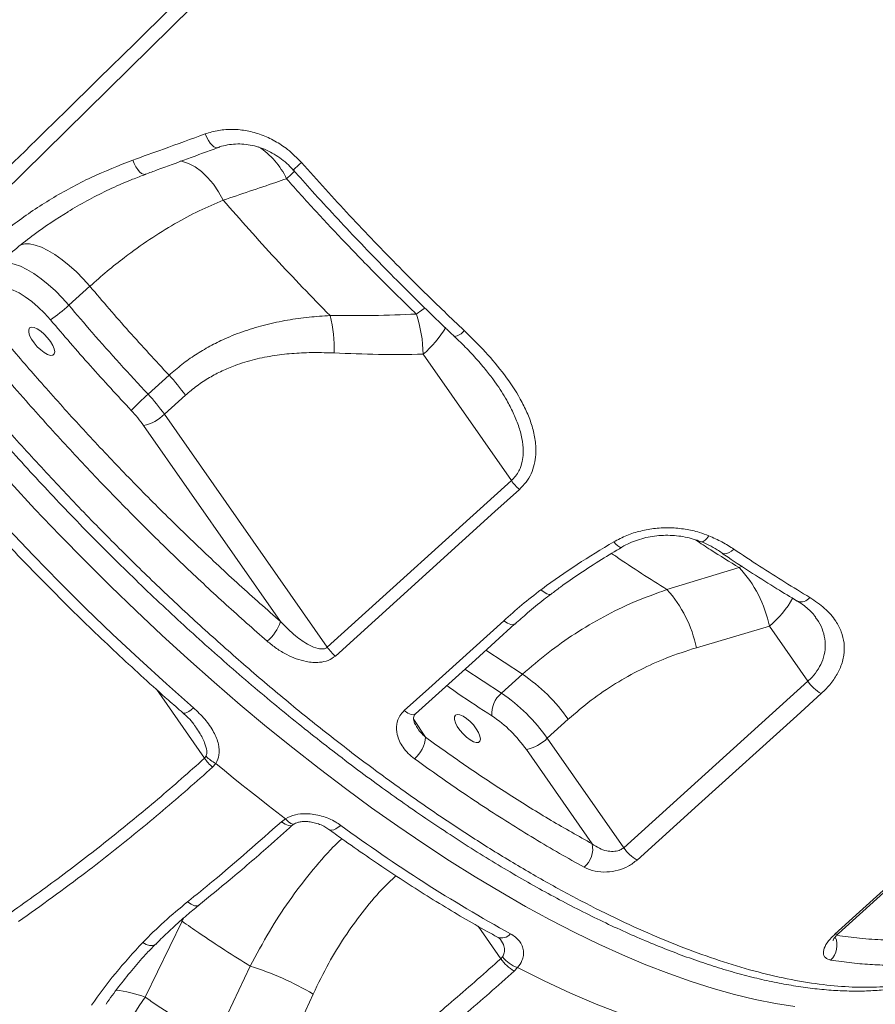
# Model space of a CAD drawing. Units: millimetres. Extents: x -8945 to 18538, y -3899 to 7514.
# Drawn here: x -8316 to -8077, y 4196 to 4471 of the extents above; entities that cross this region are included whole.
import ezdxf

# ---------------------------------------------------------------- set-up
doc = ezdxf.new("R2010")
doc.units = ezdxf.units.MM

msp = doc.modelspace()

# ---------------------------------------------------------------- linework, layer by layer
at = {"color": 7, "linetype": 'Continuous', "lineweight": 15}
for p, q in [((-8258.98, 4420.18), (-8258.98, 4420.18)), ((-8296.2, 4396.15), (-8302.06, 4390.86)), ((-8178.54, 4341.93), (-8203.21, 4377.19)), ((-8279.96, 4366.06), (-8274.1, 4371.36)), ((-8269.52, 4365.74), (-8275.39, 4360.45)), ((-8275.39, 4360.45), (-8229.93, 4295.45)), ((-8242.96, 4302.6), (-8281.2, 4357.28)), ((-8229.93, 4295.45), (-8178.54, 4341.93)), ((-8135.12, 4311.52), (-8114.99, 4317.69)), ((-8106.53, 4301.32), (-8126.93, 4295.31)), ((-8095.8, 4285.98), (-8106.53, 4301.32)), ((-8181.35, 4282.62), (-8175.49, 4287.91)), ((-8147.21, 4239.53), (-8095.8, 4285.98)), ((-8162.69, 4275.34), (-8168.55, 4270.05)), ((-8168.55, 4270.05), (-8147.21, 4239.53)), ((-8156, 4240.62), (-8174.37, 4266.88)), ((-8264.19, 4264.47), (-8263.78, 4265.03)), ((-8261.04, 4263.04), (-8261.93, 4262.01)), ((-8242.73, 4246.77), (-8241.6, 4247.61)), ((-8280.73, 4197.8), (-8270.48, 4219.01)), ((-8181.48, 4208.56), (-8181.02, 4209.07)), ((-8251.44, 4206.43), (-8261.46, 4185.37)), ((-8176.81, 4206.07), (-8177.75, 4205.11)), ((-8243.62, 4177.47), (-8233.87, 4198.7))]:
    msp.add_line(p, q, dxfattribs=at)
at = {"color": 8, "linetype": 'Continuous', "lineweight": 15}
for p, q in [((-8114.99, 4317.69), (-8114.14, 4318.09)), ((-8175.49, 4287.91), (-8185.66, 4294.61)), ((-8191.5, 4289.33), (-8181.35, 4282.62)), ((-8277.64, 4283.71), (-8264.19, 4264.47)), ((-8205.8, 4275.3), (-8202.56, 4270.36)), ((-8270.48, 4219.01), (-8269.95, 4219.97)), ((-8270.48, 4219.01), (-8270.92, 4219.16)), ((-8187.79, 4217.59), (-8181.48, 4208.56))]:
    msp.add_line(p, q, dxfattribs=at)
at = {"color": 7, "linetype": 'Continuous', "lineweight": 15, "flags": 128}
for points in [[(-8015.92, 4721.89), (-8074.39, 4664.38), (-8191.31, 4549.34), (-8350.01, 4393.2)], [(-8322.29, 4401.88), (-8321.38, 4402.44), (-8320.23, 4402.71), (-8318.86, 4402.68), (-8317.31, 4402.36), (-8315.59, 4401.74), (-8313.75, 4400.84), (-8311.81, 4399.68), (-8309.82, 4398.28), (-8307.81, 4396.66), (-8305.83, 4394.87), (-8303.9, 4392.92), (-8302.06, 4390.86)], [(-8307.2, 4386.81), (-8308.86, 4388.65), (-8310.61, 4390.37), (-8312.41, 4391.9), (-8314.21, 4393.23), (-8315.96, 4394.29), (-8317.61, 4395.08), (-8319.11, 4395.55), (-8320.43, 4395.71), (-8321.52, 4395.55), (-8322.37, 4395.07)], [(-8307.17, 4380.74), (-8307.98, 4381.8), (-8308.92, 4382.79), (-8309.9, 4383.63), (-8310.88, 4384.26), (-8311.76, 4384.64), (-8312.48, 4384.73), (-8313, 4384.53), (-8313.26, 4384.05), (-8313.26, 4383.34), (-8313, 4382.43), (-8312.48, 4381.41), (-8311.76, 4380.34), (-8310.88, 4379.3), (-8309.91, 4378.38), (-8308.92, 4377.64), (-8307.98, 4377.13), (-8307.17, 4376.89), (-8306.55, 4376.95), (-8306.15, 4377.29), (-8306.02, 4377.89), (-8306.15, 4378.71), (-8306.55, 4379.68), (-8307.17, 4380.74)], [(-8353.48, 4367.9), (-8346.86, 4359.88), (-8340.11, 4351.93), (-8333.23, 4344.06), (-8326.23, 4336.28), (-8319.13, 4328.6), (-8311.94, 4321.03), (-8304.65, 4313.59), (-8297.29, 4306.28), (-8289.86, 4299.11), (-8282.38, 4292.1), (-8274.85, 4285.24), (-8267.28, 4278.56)], [(-8176.29, 4339.48), (-8183.14, 4333.28), (-8210.54, 4308.49), (-8227.67, 4293)], [(-8208.46, 4277.76), (-8201.61, 4283.95), (-8180.7, 4302.86)], [(-8205.32, 4276.84), (-8188.59, 4291.96), (-8177.55, 4301.94)], [(-8092.07, 4282.53), (-8098.92, 4276.34), (-8126.34, 4251.56), (-8143.47, 4236.08)], [(-8188.35, 4272.7), (-8189.16, 4273.76), (-8190.09, 4274.75), (-8191.08, 4275.59), (-8192.05, 4276.22), (-8192.93, 4276.59), (-8193.66, 4276.69), (-8194.17, 4276.49), (-8194.44, 4276.01), (-8194.44, 4275.29), (-8194.17, 4274.39), (-8193.66, 4273.37), (-8192.93, 4272.3), (-8192.05, 4271.26), (-8191.08, 4270.34), (-8190.09, 4269.6), (-8189.16, 4269.09), (-8188.35, 4268.85), (-8187.72, 4268.91), (-8187.33, 4269.25), (-8187.19, 4269.85), (-8187.33, 4270.67), (-8187.72, 4271.64), (-8188.35, 4272.7)], [(-8261.04, 4263.04), (-8258.61, 4261.04), (-8256.18, 4259.06), (-8253.75, 4257.1), (-8251.32, 4255.16), (-8248.89, 4253.24), (-8246.46, 4251.34), (-8244.03, 4249.47), (-8241.6, 4247.61)], [(-8088.25, 4215.42), (-8081.39, 4221.61), (-8053.98, 4246.38), (-8036.84, 4261.86)], [(-8087.21, 4215.59), (-8051.22, 4248.1), (-8035.8, 4262.04)], [(-8176.81, 4206.07), (-8169.37, 4202.37), (-8162.05, 4198.98), (-8154.88, 4195.9), (-8147.85, 4193.14), (-8140.98, 4190.7), (-8134.29, 4188.59), (-8127.77, 4186.81), (-8121.44, 4185.36)], [(-8287.7, 4178.94), (-8287.76, 4180.93), (-8287.53, 4183.13), (-8287.02, 4185.49), (-8286.23, 4187.95), (-8285.19, 4190.46), (-8283.9, 4192.97), (-8282.4, 4195.44), (-8280.73, 4197.8)]]:
    msp.add_lwpolyline(points, dxfattribs=at)
at = {"color": 8, "linetype": 'Continuous', "lineweight": 15, "flags": 128}
for points in [[(-8260.5, 4434.84), (-8260.63, 4434.8), (-8261.07, 4434.83), (-8261.56, 4435.06), (-8262.08, 4435.49), (-8262.61, 4436.09), (-8263.12, 4436.84), (-8263.59, 4437.71), (-8264.01, 4438.66)], [(-8280.66, 4427.41), (-8280.8, 4427.37), (-8281.26, 4427.4), (-8281.77, 4427.64), (-8282.3, 4428.08), (-8282.85, 4428.71), (-8283.37, 4429.48), (-8283.84, 4430.37), (-8284.25, 4431.34)], [(-8258.98, 4420.18), (-8260.26, 4422.5), (-8261.71, 4424.63), (-8263.32, 4426.52), (-8265.04, 4428.14), (-8266.85, 4429.45), (-8268.71, 4430.44), (-8270.59, 4431.09), (-8270.88, 4431.16)], [(-8258.98, 4420.18), (-8260.26, 4422.5), (-8261.71, 4424.63), (-8263.32, 4426.52), (-8265.04, 4428.14), (-8266.85, 4429.45), (-8268.71, 4430.44), (-8270.59, 4431.09), (-8270.88, 4431.16)], [(-8241.3, 4426.16), (-8239.93, 4427.43), (-8239.04, 4428.26)], [(-8239.4, 4428.57), (-8239.4, 4428.57), (-8239.34, 4428.65), (-8239.14, 4428.85), (-8238.81, 4429.17), (-8238.35, 4429.6), (-8237.8, 4430.11), (-8237.16, 4430.69)], [(-8296.2, 4396.15), (-8298.03, 4398.21), (-8299.96, 4400.16), (-8301.95, 4401.96), (-8303.96, 4403.57), (-8305.95, 4404.98), (-8307.89, 4406.14), (-8309.73, 4407.03), (-8311.45, 4407.65), (-8313, 4407.98), (-8314.37, 4408.01), (-8315.49, 4407.75)], [(-8296.2, 4396.15), (-8298.03, 4398.21), (-8299.96, 4400.16), (-8301.95, 4401.96), (-8303.96, 4403.57), (-8305.95, 4404.98), (-8307.89, 4406.14), (-8309.73, 4407.03), (-8311.45, 4407.65), (-8313, 4407.98), (-8314.37, 4408.01), (-8315.49, 4407.75)], [(-8205.08, 4388.39), (-8203.56, 4389.51), (-8202.63, 4390.12)], [(-8099.42, 4195.25), (-8104.88, 4196.09), (-8110.52, 4197.2), (-8116.32, 4198.6), (-8122.28, 4200.26), (-8128.38, 4202.2), (-8134.63, 4204.41), (-8141.01, 4206.89), (-8147.51, 4209.63), (-8154.13, 4212.63), (-8160.86, 4215.89), (-8167.69, 4219.4), (-8174.61, 4223.16), (-8181.61, 4227.17), (-8188.68, 4231.42), (-8195.82, 4235.89), (-8203.02, 4240.6), (-8210.27, 4245.53), (-8217.55, 4250.68), (-8224.86, 4256.03), (-8232.19, 4261.59), (-8239.53, 4267.35), (-8246.88, 4273.29), (-8254.21, 4279.42), (-8261.53, 4285.71), (-8268.82, 4292.18), (-8276.08, 4298.8), (-8283.29, 4305.57), (-8290.45, 4312.49), (-8297.55, 4319.53), (-8304.58, 4326.7), (-8311.52, 4333.99), (-8318.38, 4341.37)], [(-8125.81, 4324.91), (-8125.51, 4324.86), (-8125.04, 4324.97), (-8124.51, 4325.3), (-8123.96, 4325.83), (-8123.4, 4326.53)], [(-8147.71, 4323.38), (-8147.91, 4323.32), (-8148.31, 4323.4), (-8148.81, 4323.7), (-8149.38, 4324.19), (-8149.99, 4324.85)], [(-8116.42, 4322.8), (-8117.1, 4322.26), (-8117.78, 4321.85), (-8118.43, 4321.6), (-8119.02, 4321.52), (-8119.54, 4321.6), (-8119.85, 4321.76)], [(-8167.49, 4310.29), (-8167.52, 4310.27), (-8168, 4310.16), (-8168.65, 4310.34), (-8169.43, 4310.8), (-8170.29, 4311.49)], [(-8177.55, 4301.94), (-8178.01, 4301.74), (-8178.75, 4301.81), (-8179.68, 4302.2), (-8180.7, 4302.86)], [(-8267.28, 4278.56), (-8267.94, 4278), (-8268.56, 4277.55), (-8269.12, 4277.23), (-8269.6, 4277.05), (-8269.97, 4277.02), (-8270.21, 4277.13)], [(-8205.32, 4276.84), (-8205.78, 4276.63), (-8206.52, 4276.7), (-8207.44, 4277.09), (-8208.46, 4277.76)], [(-8241.6, 4247.61), (-8240.79, 4246.79), (-8240.07, 4246.26), (-8239.49, 4246.07), (-8239.19, 4246.14)], [(-8242.73, 4246.77), (-8241.71, 4246.1), (-8240.79, 4245.72), (-8240.05, 4245.65), (-8239.58, 4245.85)], [(-8226.17, 4245.76), (-8226.85, 4245.22), (-8227.51, 4244.8), (-8228.14, 4244.54), (-8228.71, 4244.43), (-8229.19, 4244.49), (-8229.49, 4244.63)], [(-8268.91, 4224.43), (-8267.92, 4223.73), (-8267.01, 4223.34), (-8266.27, 4223.27), (-8265.83, 4223.45)], [(-8281.45, 4213.08), (-8280.45, 4212.56), (-8279.52, 4212.26), (-8278.71, 4212.22), (-8278.08, 4212.42), (-8277.85, 4212.6)]]:
    msp.add_lwpolyline(points, dxfattribs=at)
at = {"color": 8, "linetype": 'Continuous', "lineweight": 15}
for centre, radius, start, end in [((-8261.06, 4416.79), 21.87, 25.3441, 56.8184), ((-8222.48, 4400.05), 29.9, 310.1296, 329.005), ((-8195.05, 4386.26), 4.14, 278.2103, 323.2989), ((-8124.98, 4323.38), 28.75, 309.9132, 330.4369), ((-8097.69, 4311.27), 3.13, 249.0586, 321.3129), ((-8181.24, 4217.55), 3.21, 249.1147, 320.0717), ((-8093.4, 4212.34), 5.73, 313.5241, 23.3645), ((-8087.89, 4216.46), 1.1, 250.8599, 308.0093), ((-8292.64, 4166.36), 33.62, 69.2541, 83.7655)]:
    msp.add_arc(centre, radius, start, end, dxfattribs=at)
at = {"color": 7, "linetype": 'Continuous', "lineweight": 15}
for centre, radius, start, end in [((-8329.26, 4420.04), 39.89, 303.5824, 312.9871), ((-8264.77, 4378.96), 36.75, 357.7965, 14.2171), ((-8239.98, 4376.8), 36.78, 0.6127, 18.3757), ((-8310.95, 4336.65), 50.63, 35.08, 43.2844), ((-8235.3, 4315.7), 67.31, 131.5647, 137.1304), ((-8316.81, 4331.35), 50.62, 35.0804, 43.2855), ((-8312.29, 4335.45), 37.98, 35.0819, 43.2836), ((-8283.78, 4368.94), 11.94, 282.4409, 314.6551), ((-8168.18, 4349.21), 12.67, 215.0947, 230.2068), ((-8139.69, 4294.56), 33.84, 11.5304, 43.1311), ((-8160.34, 4288.6), 34.08, 11.3679, 42.2718), ((-8254.55, 4306.61), 12.27, 309.5866, 340.8773), ((-8219.56, 4302.74), 12.68, 215.1131, 230.2219), ((-8202.06, 4248.07), 47.89, 34.7182, 56.302), ((-8086.48, 4292.33), 11.28, 214.2413, 240.2865), ((-8176.64, 4276.96), 7.36, 129.7944, 185.0905), ((-8207.91, 4242.78), 47.89, 34.7177, 56.3019), ((-8203.89, 4246.43), 35.91, 34.7168, 56.3032), ((-8210.93, 4270.83), 8.38, 309.3693, 356.7938), ((-8176.94, 4278.54), 11.94, 282.4386, 314.6574), ((-8253.82, 4271.71), 12.65, 214.944, 230.0985), ((-8256.17, 4272.61), 10.74, 224.8792, 243.0299), ((-7963.77, 4604.32), 444.32, 233.8021, 241.0589), ((-8162.6, 4239.21), 6.75, 310.4857, 12.0166), ((-8137.88, 4245.88), 11.29, 214.2457, 240.2897), ((-8172.15, 4214.88), 11.26, 214.119, 240.2209), ((-8173.74, 4214.86), 9.31, 218.5113, 250.7631), ((-8274.39, 4130.49), 79.34, 59.2899, 73.1886)]:
    msp.add_arc(centre, radius, start, end, dxfattribs=at)
for points, knots in [([(-8352.89, 4396.05), (-8336.42, 4412.19), (-8284.73, 4462.88), (-8203.06, 4542.92), (-8117.54, 4626.72), (-8057.59, 4685.44), (-8027.62, 4714.79), (-8017.97, 4724.24)], [0, 0, 0, 0, 0.147562, 0.463123, 0.731561, 0.91359, 1, 1, 1, 1]), ([(-8264.01, 4438.66), (-8262.76, 4439.03), (-8260.26, 4439.79), (-8256.29, 4440.04), (-8252.28, 4439.63), (-8248.31, 4438.53), (-8244.51, 4436.76), (-8240.65, 4434.25), (-8238.4, 4431.96), (-8237.16, 4430.69)], [0, 0, 0, 0, 0.137156, 0.274327, 0.412249, 0.550179, 0.68914, 0.828102, 1, 1, 1, 1]), ([(-8284.25, 4431.34), (-8281.38, 4432.38), (-8274.64, 4434.81), (-8267.88, 4437.25), (-8264.01, 4438.66)], [0, 0, 0, 0, 0.4261378, 1, 1, 1, 1]), ([(-8280.66, 4427.41), (-8279.58, 4427.81), (-8272.87, 4430.27), (-8266.14, 4432.76), (-8260.49, 4434.84)], [0, 0, 0, 0, 0.161434, 1, 1, 1, 1]), ([(-8260.49, 4434.81), (-8260.32, 4434.88), (-8259.46, 4435.25), (-8257.79, 4435.61), (-8255.52, 4435.89), (-8253.2, 4435.84), (-8250.87, 4435.49), (-8248.57, 4434.85), (-8246.34, 4433.92), (-8244.2, 4432.73), (-8242.2, 4431.28), (-8240.58, 4429.88), (-8239.73, 4428.9), (-8239.42, 4428.54)], [0, 0, 0, 0, 0.025528, 0.129071, 0.23277, 0.335783, 0.438326, 0.540376, 0.641682, 0.742237, 0.842928, 0.943241, 1, 1, 1, 1]), ([(-8326.56, 4405.94), (-8323.44, 4408.6), (-8317.21, 4413.93), (-8306.91, 4420.76), (-8295.97, 4426.74), (-8288.16, 4429.81), (-8284.25, 4431.34)], [0, 0, 0, 0, 0.245949, 0.491903, 0.745948, 1, 1, 1, 1]), ([(-8239.39, 4428.57), (-8237.65, 4426.62), (-8233.81, 4422.3), (-8227.76, 4415.72), (-8221.26, 4408.81), (-8214.68, 4402), (-8208.03, 4395.3), (-8201.33, 4388.73), (-8196.81, 4384.36), (-8194.5, 4382.21), (-8194.46, 4382.17)], [0, 0, 0, 0, 0.12086, 0.266822, 0.413023, 0.559323, 0.705538, 0.851519, 0.997136, 1, 1, 1, 1]), ([(-8237.16, 4430.69), (-8234.94, 4428.21), (-8230.49, 4423.23), (-8223.7, 4415.89), (-8216.82, 4408.62), (-8209.83, 4401.46), (-8201.49, 4393.11), (-8195.42, 4387.31), (-8191.73, 4383.79)], [0, 0, 0, 0, 0.152319, 0.304731, 0.457144, 0.610315, 0.763486, 1, 1, 1, 1]), ([(-8302.41, 4416.88), (-8301.96, 4417.17), (-8299.77, 4418.55), (-8295.66, 4420.78), (-8290.07, 4423.55), (-8285.06, 4425.76), (-8281.87, 4426.92), (-8280.65, 4427.37)], [0, 0, 0, 0, 0.06548, 0.321477, 0.579321, 0.838991, 1, 1, 1, 1]), ([(-8241.3, 4426.16), (-8242.29, 4425.82), (-8248.2, 4423.82), (-8254.08, 4421.83), (-8258.98, 4420.18)], [0, 0, 0, 0, 0.167531, 1, 1, 1, 1]), ([(-8205.08, 4388.39), (-8208.45, 4391.67), (-8215.19, 4398.25), (-8224.57, 4407.92), (-8233.3, 4417.22), (-8238.63, 4423.18), (-8241.3, 4426.16)], [0, 0, 0, 0, 0.27146, 0.543763, 0.771635, 1, 1, 1, 1]), ([(-8258.98, 4420.18), (-8261.23, 4419.22), (-8265.72, 4417.32), (-8272.59, 4413.64), (-8279.54, 4409.33), (-8285.83, 4404.82), (-8291.39, 4400.4), (-8294.59, 4397.57), (-8296.2, 4396.15)], [0, 0, 0, 0, 0.181894, 0.363774, 0.55041, 0.737032, 0.868268, 1, 1, 1, 1]), ([(-8258.98, 4420.18), (-8256.58, 4417.43), (-8251.78, 4411.94), (-8244.37, 4403.83), (-8236.84, 4395.82), (-8231.71, 4390.6), (-8229.15, 4387.99)], [0, 0, 0, 0, 0.249025, 0.498052, 0.749027, 1, 1, 1, 1]), ([(-8302.29, 4416.96), (-8305.5, 4414.92), (-8312.14, 4410.7), (-8318.14, 4405.53), (-8321.24, 4402.86)], [0, 0, 0, 0, 0.483317, 1, 1, 1, 1]), ([(-8274.1, 4371.36), (-8277.86, 4375.41), (-8285.4, 4383.53), (-8292.59, 4391.94), (-8296.2, 4396.15)], [0, 0, 0, 0, 0.498802, 1, 1, 1, 1]), ([(-8351.88, 4390.69), (-8350.97, 4389.52), (-8348.1, 4385.84), (-8343.39, 4379.92), (-8337.84, 4373.09), (-8332.44, 4366.62), (-8326.78, 4360.03), (-8320.76, 4353.18), (-8314.43, 4346.16), (-8308.01, 4339.21), (-8301.51, 4332.36), (-8294.97, 4325.65), (-8288.38, 4319.08), (-8281.75, 4312.62), (-8275.03, 4306.26), (-8268.25, 4300), (-8261.4, 4293.85), (-8254.51, 4287.82), (-8247.58, 4281.94), (-8240.62, 4276.19), (-8233.65, 4270.61), (-8226.68, 4265.19), (-8219.73, 4259.95), (-8212.79, 4254.89), (-8205.9, 4250.04), (-8199.05, 4245.38), (-8192.26, 4240.94), (-8185.55, 4236.72), (-8178.91, 4232.72), (-8172.36, 4228.95), (-8165.86, 4225.39), (-8159.4, 4222.02), (-8152.99, 4218.86), (-8146.63, 4215.92), (-8140.36, 4213.19), (-8134.18, 4210.7), (-8128.11, 4208.45), (-8122.18, 4206.45), (-8116.38, 4204.71), (-8110.72, 4203.22), (-8105.19, 4201.97), (-8099.78, 4200.98), (-8094.48, 4200.23), (-8089.3, 4199.73), (-8084.28, 4199.5), (-8079.41, 4199.52), (-8074.73, 4199.81), (-8070.25, 4200.37), (-8065.96, 4201.19), (-8061.87, 4202.27), (-8057.97, 4203.6), (-8054.26, 4205.19), (-8050.75, 4207.04), (-8047.79, 4208.87), (-8046.09, 4210.19), (-8045.41, 4210.72)], [0, 0, 0, 0, 0.009225, 0.028965, 0.046707, 0.063441, 0.080695, 0.099911, 0.119172, 0.138447, 0.157761, 0.176972, 0.195957, 0.215038, 0.234208, 0.253458, 0.272776, 0.292154, 0.311579, 0.331038, 0.350518, 0.370007, 0.389486, 0.408943, 0.428365, 0.447739, 0.467056, 0.486306, 0.505479, 0.524576, 0.543661, 0.562932, 0.582314, 0.601776, 0.621289, 0.640823, 0.660338, 0.6798, 0.699181, 0.718497, 0.737796, 0.757227, 0.776754, 0.796335, 0.815926, 0.835462, 0.85489, 0.874155, 0.89324, 0.91216, 0.931085, 0.949978, 0.968806, 0.987541, 1, 1, 1, 1]), ([(-8327.62, 4390.36), (-8324.59, 4386.67), (-8318.52, 4379.29), (-8308.84, 4368.12), (-8298.7, 4356.85), (-8288.08, 4345.55), (-8277.16, 4334.41), (-8265.95, 4323.49), (-8254.52, 4312.79), (-8246.81, 4305.99), (-8242.96, 4302.6)], [0, 0, 0, 0, 0.116813, 0.233936, 0.359752, 0.485664, 0.61148, 0.740951, 0.870528, 1, 1, 1, 1]), ([(-8302.06, 4390.86), (-8299.9, 4388.33), (-8295.24, 4382.86), (-8287.87, 4374.57), (-8282.6, 4368.9), (-8279.96, 4366.06)], [0, 0, 0, 0, 0.3008779, 0.6500295, 1, 1, 1, 1]), ([(-8274.1, 4371.36), (-8272.91, 4372.38), (-8270.54, 4374.42), (-8266.72, 4377.1), (-8262.73, 4379.48), (-8258.12, 4381.76), (-8252.89, 4383.8), (-8247.04, 4385.52), (-8241.07, 4386.77), (-8235.08, 4387.61), (-8231.11, 4387.86), (-8229.15, 4387.99)], [0, 0, 0, 0, 0.09153, 0.183065, 0.276731, 0.370408, 0.495532, 0.62069, 0.748496, 0.876323, 1, 1, 1, 1]), ([(-8229.15, 4387.99), (-8225.14, 4387.96), (-8217.11, 4387.91), (-8209.09, 4388.23), (-8205.08, 4388.39)], [0, 0, 0, 0, 0.499814, 1, 1, 1, 1]), ([(-8246.73, 4297.16), (-8250.54, 4300.52), (-8258.16, 4307.24), (-8269.48, 4317.8), (-8280.78, 4328.79), (-8292.02, 4340.22), (-8303.16, 4352.04), (-8312.64, 4362.58), (-8322.62, 4374.03), (-8328.82, 4381.54), (-8332.9, 4386.49)], [0, 0, 0, 0, 0.125818, 0.251732, 0.37755, 0.507022, 0.636599, 0.766071, 0.845759, 1, 1, 1, 1]), ([(-8284.64, 4361.49), (-8288.47, 4365.63), (-8296.17, 4373.92), (-8303.51, 4382.51), (-8307.2, 4386.81)], [0, 0, 0, 0, 0.498801, 1, 1, 1, 1]), ([(-8194.48, 4382.15), (-8193.9, 4381.62), (-8192.08, 4379.93), (-8189.28, 4377.01), (-8186.29, 4373.58), (-8184.21, 4370.99), (-8183.24, 4369.58), (-8182.99, 4369.21)], [0, 0, 0, 0, 0.1329941, 0.4208398, 0.6931546, 0.9213934, 1, 1, 1, 1]), ([(-8191.73, 4383.79), (-8189.72, 4381.82), (-8185.68, 4377.88), (-8180.36, 4371.51), (-8176.57, 4365.81), (-8174.13, 4360.97), (-8172.69, 4357.11), (-8171.79, 4353.16), (-8171.62, 4349.58), (-8172.08, 4346.45), (-8172.96, 4343.86), (-8174.33, 4341.47), (-8175.63, 4340.14), (-8176.29, 4339.48)], [0, 0, 0, 0, 0.152719, 0.305735, 0.457925, 0.5385, 0.619021, 0.699937, 0.780704, 0.836556, 0.89234, 0.946189, 1, 1, 1, 1]), ([(-8228.05, 4377.55), (-8229.91, 4377.61), (-8233.61, 4377.73), (-8239.16, 4377.51), (-8244.7, 4376.91), (-8250.22, 4375.83), (-8255.11, 4374.35), (-8259.31, 4372.6), (-8262.87, 4370.71), (-8266.32, 4368.47), (-8268.46, 4366.65), (-8269.52, 4365.74)], [0, 0, 0, 0, 0.1276292, 0.2539658, 0.3802764, 0.5093298, 0.6383207, 0.7273607, 0.8163829, 0.9081947, 1, 1, 1, 1]), ([(-8203.21, 4377.19), (-8207.35, 4377.15), (-8215.63, 4377.07), (-8223.91, 4377.39), (-8228.05, 4377.55)], [0, 0, 0, 0, 0.49981, 1, 1, 1, 1]), ([(-8355.5, 4365.52), (-8354.46, 4364.24), (-8351.43, 4360.54), (-8346.34, 4354.45), (-8340.19, 4347.28), (-8333.93, 4340.17), (-8327.59, 4333.15), (-8321.15, 4326.21), (-8314.64, 4319.37), (-8308.05, 4312.62), (-8301.4, 4305.99), (-8294.69, 4299.47), (-8287.93, 4293.07), (-8281.13, 4286.8), (-8275.22, 4281.5), (-8271.57, 4278.31), (-8270.21, 4277.13)], [0, 0, 0, 0, 0.040126, 0.11634, 0.192555, 0.268766, 0.344977, 0.421188, 0.4974, 0.573614, 0.649831, 0.726053, 0.80228, 0.878514, 0.954757, 1, 1, 1, 1]), ([(-8149.99, 4324.85), (-8148.81, 4325.48), (-8146.44, 4326.73), (-8142.47, 4327.97), (-8138.36, 4328.69), (-8134.16, 4328.86), (-8130.01, 4328.47), (-8126.39, 4327.67), (-8124.28, 4326.86), (-8123.4, 4326.53)], [0, 0, 0, 0, 0.147744, 0.295501, 0.443977, 0.592472, 0.742497, 0.892531, 1, 1, 1, 1]), ([(-8147.69, 4323.36), (-8147.51, 4323.48), (-8146.69, 4324), (-8145.04, 4324.75), (-8142.79, 4325.59), (-8140.41, 4326.2), (-8137.97, 4326.57), (-8135.5, 4326.72), (-8133.05, 4326.64), (-8130.65, 4326.34), (-8128.36, 4325.81), (-8126.74, 4325.32), (-8125.95, 4324.96), (-8125.82, 4324.9)], [0, 0, 0, 0, 0.029626, 0.13458, 0.239536, 0.344744, 0.450153, 0.556069, 0.661323, 0.767098, 0.873578, 0.979157, 1, 1, 1, 1]), ([(-8123.4, 4326.53), (-8122.17, 4325.98), (-8119.69, 4324.89), (-8117.51, 4323.5), (-8116.42, 4322.8)], [0, 0, 0, 0, 0.496827, 1, 1, 1, 1]), ([(-8170.29, 4311.49), (-8170.16, 4311.59), (-8166.89, 4314.03), (-8160.27, 4318.64), (-8153.42, 4322.78), (-8149.99, 4324.85)], [0, 0, 0, 0, 0.01987, 0.508991, 1, 1, 1, 1]), ([(-8125.77, 4324.97), (-8124.99, 4324.64), (-8123.34, 4323.93), (-8121.35, 4322.85), (-8120.24, 4322.08), (-8119.83, 4321.79)], [0, 0, 0, 0, 0.3652162, 0.7675078, 1, 1, 1, 1]), ([(-8167.47, 4310.27), (-8166.6, 4310.94), (-8163.99, 4312.91), (-8159.3, 4316.13), (-8153.59, 4319.85), (-8149.61, 4322.23), (-8147.7, 4323.37)], [0, 0, 0, 0, 0.140483, 0.418974, 0.721912, 1, 1, 1, 1]), ([(-8119.84, 4321.76), (-8119.25, 4321.36), (-8116.37, 4319.38), (-8111.23, 4316.04), (-8104.8, 4311.96), (-8100.68, 4309.48), (-8098.81, 4308.35)], [0, 0, 0, 0, 0.0837578, 0.4061173, 0.729211, 1, 1, 1, 1]), ([(-8116.42, 4322.8), (-8114.03, 4321.2), (-8106.91, 4316.43), (-8099.9, 4312.15), (-8095.25, 4309.31)], [0, 0, 0, 0, 0.3354393, 1, 1, 1, 1]), ([(-8180.7, 4302.86), (-8179.03, 4304.35), (-8175.68, 4307.33), (-8172.08, 4310.1), (-8170.29, 4311.49)], [0, 0, 0, 0, 0.499457, 1, 1, 1, 1]), ([(-8177.52, 4301.92), (-8176.36, 4302.96), (-8173.76, 4305.29), (-8170.41, 4308.08), (-8168.15, 4309.76), (-8167.47, 4310.27)], [0, 0, 0, 0, 0.3598559, 0.8073819, 1, 1, 1, 1]), ([(-8175.49, 4287.91), (-8173.12, 4289.95), (-8168.39, 4294.03), (-8160.77, 4299.38), (-8152.8, 4304.09), (-8144.24, 4308.27), (-8138.25, 4310.41), (-8135.12, 4311.52)], [0, 0, 0, 0, 0.193288, 0.386579, 0.584726, 0.78288, 1, 1, 1, 1]), ([(-8098.8, 4308.36), (-8098.76, 4308.34), (-8098.03, 4307.95), (-8096.84, 4307.08), (-8095.28, 4305.78), (-8094.21, 4304.65), (-8093.75, 4303.97), (-8093.61, 4303.75)], [0, 0, 0, 0, 0.0154724, 0.3037505, 0.5872231, 0.8667496, 1, 1, 1, 1]), ([(-8095.25, 4309.31), (-8093.81, 4308.34), (-8090.93, 4306.41), (-8088.08, 4303.1), (-8086.36, 4299.79), (-8085.57, 4296.6), (-8085.64, 4293.23), (-8086.54, 4289.93), (-8088.23, 4286.8), (-8090.13, 4284.36), (-8091.57, 4283), (-8092.07, 4282.53)], [0, 0, 0, 0, 0.151655, 0.303169, 0.415123, 0.526997, 0.638913, 0.750731, 0.849021, 0.947274, 1, 1, 1, 1]), ([(-8242.96, 4302.6), (-8241.61, 4301.23), (-8239.17, 4298.77), (-8235.58, 4296.27), (-8232.88, 4295.09), (-8231.28, 4294.9), (-8230.39, 4295.11), (-8230.07, 4295.35), (-8229.93, 4295.45)], [0, 0, 0, 0, 0.362642, 0.656362, 0.823359, 0.918152, 0.96489, 1, 1, 1, 1]), ([(-8227.67, 4293), (-8228.31, 4292.54), (-8229.6, 4291.64), (-8231.88, 4291.2), (-8233.95, 4291.19), (-8236.16, 4291.49), (-8238.63, 4292.2), (-8241.43, 4293.44), (-8244.17, 4295.07), (-8245.88, 4296.46), (-8246.73, 4297.16)], [0, 0, 0, 0, 0.115929, 0.231621, 0.318843, 0.406225, 0.543063, 0.680165, 0.840029, 1, 1, 1, 1]), ([(-8126.93, 4295.31), (-8129.74, 4294.41), (-8135.04, 4292.71), (-8142.55, 4289.29), (-8149.56, 4285.38), (-8156.34, 4280.79), (-8160.58, 4277.16), (-8162.69, 4275.34)], [0, 0, 0, 0, 0.218091, 0.410891, 0.60368, 0.801843, 1, 1, 1, 1]), ([(-8270.21, 4277.14), (-8269.72, 4276.69), (-8268.61, 4275.7), (-8267.45, 4274.37), (-8266.87, 4273.5), (-8266.71, 4273.27)], [0, 0, 0, 0, 0.368704, 0.832651, 1, 1, 1, 1]), ([(-8267.28, 4278.56), (-8266.18, 4277.53), (-8263.99, 4275.46), (-8261.59, 4272), (-8260.21, 4268.61), (-8259.88, 4265.5), (-8260.68, 4263.81), (-8261.04, 4263.04)], [0, 0, 0, 0, 0.237756, 0.474938, 0.6822, 0.855914, 1, 1, 1, 1]), ([(-8205.62, 4264.35), (-8206.21, 4264.83), (-8207.41, 4265.79), (-8208.79, 4267.46), (-8209.83, 4269.23), (-8210.58, 4271.39), (-8210.71, 4273.82), (-8209.94, 4276.17), (-8208.91, 4277.28), (-8208.46, 4277.76)], [0, 0, 0, 0, 0.140488, 0.280945, 0.409196, 0.53731, 0.729124, 0.883635, 1, 1, 1, 1]), ([(-8205.01, 4273.36), (-8205.16, 4273.58), (-8205.54, 4274.14), (-8205.8, 4274.98), (-8205.88, 4275.76), (-8205.75, 4276.25), (-8205.6, 4276.56), (-8205.37, 4276.77), (-8205.3, 4276.84)], [0, 0, 0, 0, 0.151508, 0.383161, 0.591585, 0.790443, 0.937835, 1, 1, 1, 1]), ([(-8202.56, 4270.36), (-8198.63, 4267.56), (-8190.77, 4261.95), (-8179.06, 4254.24), (-8167.43, 4247.02), (-8159.81, 4242.75), (-8156, 4240.62)], [0, 0, 0, 0, 0.248274, 0.496549, 0.748275, 1, 1, 1, 1]), ([(-8318.07, 4221.56), (-8313.43, 4224.87), (-8304.16, 4231.5), (-8290.57, 4242.03), (-8277.2, 4252.96), (-8268.52, 4260.63), (-8264.19, 4264.47)], [0, 0, 0, 0, 0.249583, 0.499165, 0.749583, 1, 1, 1, 1]), ([(-8158.22, 4234.07), (-8160.52, 4235.35), (-8165.12, 4237.9), (-8172.11, 4242.04), (-8179.19, 4246.39), (-8186.33, 4250.99), (-8195.13, 4256.87), (-8201.58, 4261.48), (-8205.62, 4264.35)], [0, 0, 0, 0, 0.1496, 0.299295, 0.448987, 0.599426, 0.749864, 1, 1, 1, 1]), ([(-8261.93, 4262.01), (-8264.23, 4259.96), (-8271.12, 4253.82), (-8282.86, 4243.95), (-8298.55, 4231.5), (-8309.78, 4223.42), (-8316.08, 4218.9)], [0, 0, 0, 0, 0.13239, 0.397192, 0.662242, 1, 1, 1, 1]), ([(-8241.6, 4247.61), (-8240.7, 4248.03), (-8238.92, 4248.88), (-8236.1, 4249.09), (-8233.64, 4248.88), (-8230.77, 4248.23), (-8228.23, 4247.16), (-8226.64, 4246.08), (-8226.17, 4245.76)], [0, 0, 0, 0, 0.17891, 0.357596, 0.489255, 0.621065, 0.889862, 1, 1, 1, 1]), ([(-8239.18, 4246.13), (-8239.15, 4246.16), (-8238.96, 4246.29), (-8238.38, 4246.53), (-8237.47, 4246.76), (-8236.31, 4246.86), (-8234.97, 4246.79), (-8233.51, 4246.53), (-8232.01, 4246.04), (-8230.61, 4245.4), (-8229.85, 4244.87), (-8229.5, 4244.62)], [0, 0, 0, 0, 0.016774, 0.08967, 0.17301, 0.277837, 0.398047, 0.537341, 0.691644, 0.856643, 1, 1, 1, 1]), ([(-8268.91, 4224.43), (-8266.54, 4226.36), (-8257.68, 4233.58), (-8249.05, 4241.19), (-8242.73, 4246.77)], [0, 0, 0, 0, 0.267201, 1, 1, 1, 1]), ([(-8265.83, 4223.45), (-8262.9, 4225.85), (-8256.36, 4231.18), (-8247.62, 4238.67), (-8241.87, 4243.84), (-8239.61, 4245.88)], [0, 0, 0, 0, 0.329985, 0.736521, 1, 1, 1, 1]), ([(-8239.67, 4245.77), (-8239.62, 4245.82), (-8239.51, 4245.93), (-8239.3, 4246.06), (-8239.18, 4246.13)], [0, 0, 0, 0, 0.420857, 1, 1, 1, 1]), ([(-8229.49, 4244.63), (-8228.28, 4243.76), (-8224.78, 4241.24), (-8219.01, 4237.2), (-8212.18, 4232.58), (-8205.39, 4228.17), (-8198.65, 4223.95), (-8191.96, 4219.95), (-8186.55, 4216.84), (-8183.37, 4215.09), (-8182.39, 4214.55)], [0, 0, 0, 0, 0.07532, 0.218559, 0.361838, 0.505167, 0.648551, 0.791995, 0.935504, 1, 1, 1, 1]), ([(-8156, 4240.62), (-8155.35, 4240.16), (-8154.14, 4239.31), (-8152.09, 4238.61), (-8150.18, 4238.4), (-8148.6, 4238.67), (-8147.65, 4239.15), (-8147.29, 4239.46), (-8147.21, 4239.53)], [0, 0, 0, 0, 0.256486, 0.482037, 0.672283, 0.840702, 0.965663, 1, 1, 1, 1]), ([(-8143.47, 4236.08), (-8144.25, 4235.48), (-8145.81, 4234.27), (-8148.83, 4233.14), (-8152.04, 4232.63), (-8155.38, 4232.84), (-8157.25, 4233.65), (-8158.22, 4234.07)], [0, 0, 0, 0, 0.182094, 0.364571, 0.55576, 0.768203, 1, 1, 1, 1]), ([(-8281.45, 4213.08), (-8279.48, 4215.04), (-8275.54, 4218.97), (-8271.12, 4222.6), (-8268.91, 4224.43)], [0, 0, 0, 0, 0.498715, 1, 1, 1, 1]), ([(-8277.81, 4212.56), (-8277.47, 4212.91), (-8276.02, 4214.47), (-8273.11, 4217.19), (-8269.45, 4220.47), (-8266.92, 4222.54), (-8265.81, 4223.44)], [0, 0, 0, 0, 0.0929867, 0.406048, 0.7405054, 1, 1, 1, 1]), ([(-8270.48, 4219.01), (-8268.9, 4217.92), (-8264.92, 4215.15), (-8258.55, 4210.91), (-8253.81, 4207.93), (-8251.44, 4206.43)], [0, 0, 0, 0, 0.246568, 0.62298, 1, 1, 1, 1]), ([(-8182.41, 4214.55), (-8182.27, 4214.47), (-8181.89, 4214.27), (-8181.62, 4213.99), (-8181.56, 4213.91), (-8181.54, 4213.89)], [0, 0, 0, 0, 0.281518, 0.739871, 1, 1, 1, 1]), ([(-8178.78, 4215.49), (-8178.3, 4215.2), (-8177.35, 4214.61), (-8176.27, 4213.49), (-8175.5, 4212.22), (-8175.13, 4210.85), (-8175.15, 4209.44), (-8175.57, 4207.83), (-8176.35, 4206.72), (-8176.81, 4206.07)], [0, 0, 0, 0, 0.1410564, 0.2820591, 0.4231818, 0.5641789, 0.6914504, 0.8186077, 1, 1, 1, 1]), ([(-8089.45, 4208.19), (-8090, 4208.36), (-8091.1, 4208.7), (-8091.62, 4210.09), (-8091.17, 4211.92), (-8089.92, 4213.8), (-8088.72, 4214.96), (-8088.25, 4215.42)], [0, 0, 0, 0, 0.217066, 0.433348, 0.648477, 0.861972, 1, 1, 1, 1]), ([(-8088.86, 4213.62), (-8088.86, 4213.63), (-8088.86, 4213.63), (-8088.7, 4213.93), (-8088.34, 4214.43), (-8087.84, 4215), (-8087.39, 4215.42), (-8087.19, 4215.59)], [0, 0, 0, 0, 0.145659, 0.365246, 0.579415, 0.821425, 1, 1, 1, 1]), ([(-8295.76, 4195.57), (-8293.6, 4198.56), (-8289.27, 4204.56), (-8284.06, 4210.24), (-8281.45, 4213.08)], [0, 0, 0, 0, 0.498365, 1, 1, 1, 1]), ([(-8291.69, 4195.85), (-8291.68, 4195.86), (-8290.58, 4197.49), (-8288.25, 4200.66), (-8284.59, 4205.27), (-8281.15, 4209.25), (-8278.82, 4211.64), (-8277.88, 4212.6)], [0, 0, 0, 0, 0.002471, 0.280485, 0.553308, 0.820153, 1, 1, 1, 1]), ([(-8235.07, 4165.25), (-8230.47, 4168.63), (-8221.28, 4175.39), (-8207.77, 4186.05), (-8194.47, 4197.05), (-8185.81, 4204.73), (-8181.48, 4208.56)], [0, 0, 0, 0, 0.249674, 0.499347, 0.749674, 1, 1, 1, 1]), ([(-8062.54, 4207.45), (-8064.04, 4207.27), (-8067.2, 4206.9), (-8072.28, 4206.72), (-8077.76, 4206.85), (-8083.46, 4207.31), (-8087.45, 4207.89), (-8089.45, 4208.19)], [0, 0, 0, 0, 0.1844947, 0.387756, 0.591018, 0.7955084, 1, 1, 1, 1]), ([(-8177.75, 4205.11), (-8180.04, 4203.06), (-8186.93, 4196.91), (-8198.64, 4186.99), (-8214.25, 4174.4), (-8225.41, 4166.16), (-8231.67, 4161.53)], [0, 0, 0, 0, 0.132296, 0.396905, 0.661708, 1, 1, 1, 1]), ([(-8261.46, 4185.37), (-8264.09, 4186.99), (-8269.36, 4190.23), (-8275.81, 4194.45), (-8279.61, 4197.04), (-8280.73, 4197.8)], [0, 0, 0, 0, 0.4134714, 0.8277374, 1, 1, 1, 1])]:
    msp.add_open_spline(points, degree=3, knots=knots, dxfattribs=at)
at = {"color": 8, "linetype": 'Continuous', "lineweight": 15}
for points, knots in [([(-8350.01, 4393.2), (-8346.8, 4389.12), (-8340.38, 4380.95), (-8330.33, 4368.85), (-8319.9, 4356.8), (-8309.09, 4344.86), (-8297.94, 4333.05), (-8286.69, 4321.65), (-8275.37, 4310.69), (-8264.04, 4300.18), (-8252.51, 4289.95), (-8240.8, 4280.05), (-8228.96, 4270.53), (-8217.25, 4261.59), (-8205.7, 4253.25), (-8194.34, 4245.51), (-8183, 4238.25), (-8171.71, 4231.52), (-8160.52, 4225.35), (-8149.67, 4219.87), (-8139.18, 4215.1), (-8129.09, 4211.01), (-8119.22, 4207.54), (-8109.63, 4204.73), (-8100.34, 4202.61), (-8091.58, 4201.22), (-8083.34, 4200.54), (-8075.65, 4200.56), (-8068.37, 4201.28), (-8061.54, 4202.7), (-8055.23, 4204.88), (-8049.71, 4207.57), (-8046.59, 4209.86), (-8045.15, 4210.92)], [0, 0, 0, 0, 0.031923, 0.06387, 0.095792, 0.128642, 0.161519, 0.194369, 0.226292, 0.258239, 0.290162, 0.323012, 0.355889, 0.388739, 0.420663, 0.452612, 0.484536, 0.517388, 0.550266, 0.583118, 0.61504, 0.646988, 0.67891, 0.71176, 0.744637, 0.777488, 0.809409, 0.841355, 0.873277, 0.906126, 0.939002, 0.971851, 1, 1, 1, 1]), ([(-8178.54, 4341.93), (-8178.13, 4342.34), (-8177.3, 4343.18), (-8176.53, 4344.46), (-8175.85, 4345.98), (-8175.36, 4347.81), (-8175.16, 4350.56), (-8175.52, 4353.77), (-8176.53, 4357.35), (-8177.99, 4360.9), (-8180.11, 4364.85), (-8181.79, 4367.64), (-8182.97, 4369.2), (-8182.99, 4369.22)], [0, 0, 0, 0, 0.058891, 0.119586, 0.151971, 0.232054, 0.314618, 0.435972, 0.560614, 0.68676, 0.814188, 0.997435, 1, 1, 1, 1]), ([(-8114.99, 4317.69), (-8117.62, 4319.3), (-8121.65, 4321.75), (-8125.73, 4324.45), (-8127.15, 4325.38)], [0, 0, 0, 0, 0.653377, 1, 1, 1, 1]), ([(-8150.58, 4321.63), (-8150.2, 4321.36), (-8147.41, 4319.43), (-8142.24, 4316), (-8137.49, 4313.02), (-8135.12, 4311.52)], [0, 0, 0, 0, 0.073767, 0.536507, 1, 1, 1, 1]), ([(-8095.8, 4285.98), (-8095.4, 4286.36), (-8094.27, 4287.44), (-8092.77, 4289.44), (-8091.49, 4292.04), (-8090.86, 4294.88), (-8090.94, 4297.8), (-8091.79, 4300.62), (-8092.69, 4302.62), (-8093.51, 4303.58), (-8093.63, 4303.72)], [0, 0, 0, 0, 0.072207, 0.204683, 0.342369, 0.495122, 0.654054, 0.810641, 0.971595, 1, 1, 1, 1]), ([(-8183.97, 4276.31), (-8187.12, 4278.33), (-8191.3, 4281.02), (-8195.55, 4284), (-8196.59, 4284.73)], [0, 0, 0, 0, 0.754229, 1, 1, 1, 1]), ([(-8263.78, 4265.03), (-8263.68, 4265.35), (-8263.54, 4265.85), (-8263.61, 4267.14), (-8264.19, 4269.07), (-8265.33, 4271.31), (-8266.34, 4272.71), (-8266.74, 4273.25)], [0, 0, 0, 0, 0.114985, 0.179086, 0.436685, 0.781298, 1, 1, 1, 1]), ([(-8205.02, 4273.35), (-8204.99, 4273.3), (-8204.41, 4272.16), (-8203.46, 4271.24), (-8202.56, 4270.36)], [0, 0, 0, 0, 0.051611, 1, 1, 1, 1]), ([(-8225.89, 4242.05), (-8226.68, 4241.29), (-8229.75, 4238.35), (-8234.71, 4232.56), (-8240.68, 4224.7), (-8246.37, 4216), (-8249.7, 4209.72), (-8251.44, 4206.43)], [0, 0, 0, 0, 0.076971, 0.298132, 0.524848, 0.751572, 1, 1, 1, 1]), ([(-8233.87, 4198.7), (-8232.46, 4201.61), (-8229.81, 4207.09), (-8225.19, 4214.64), (-8220.24, 4221.51), (-8215.45, 4227.25), (-8212.11, 4230.45), (-8210.79, 4231.71)], [0, 0, 0, 0, 0.234433, 0.441678, 0.64891, 0.86192, 1, 1, 1, 1]), ([(-8181.02, 4209.07), (-8180.83, 4209.44), (-8180.37, 4210.29), (-8180.45, 4211.33), (-8180.75, 4212.59), (-8181.18, 4213.27), (-8181.56, 4213.88)], [0, 0, 0, 0, 0.238647, 0.544508, 0.599121, 1, 1, 1, 1]), ([(-8087.73, 4215.09), (-8085.59, 4214.78), (-8081.06, 4214.14), (-8074.53, 4213.76), (-8068.05, 4213.79), (-8064.01, 4214.24), (-8062, 4214.46)], [0, 0, 0, 0, 0.229858, 0.485022, 0.742511, 1, 1, 1, 1])]:
    msp.add_open_spline(points, degree=3, knots=knots, dxfattribs=at)

doc.saveas('drawing.dxf')
